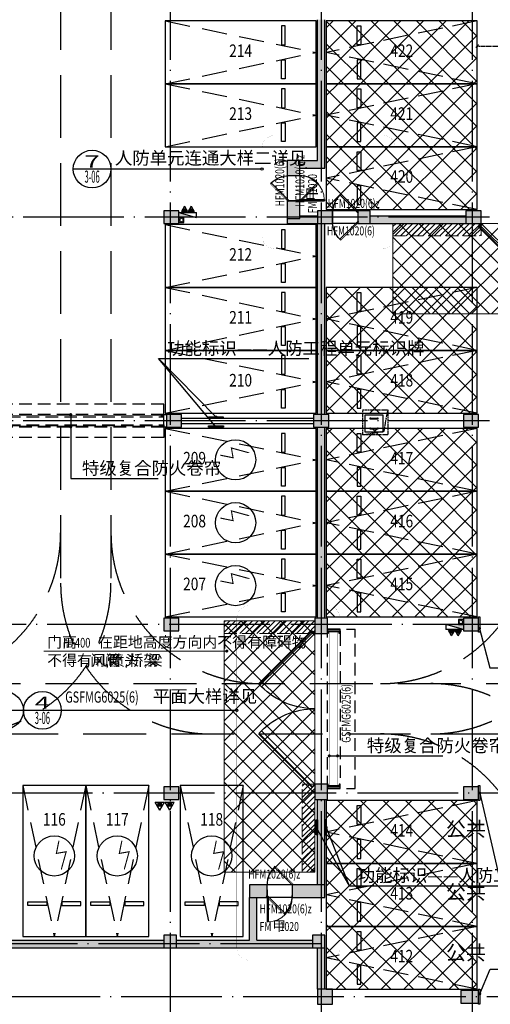
# Model space of a CAD drawing. Extents: x -977719 to 1504422, y -3543325 to -15798.
# Drawn here: x -654068 to -635376, y -3231072 to -3191922 of the extents above; entities that cross this region are included whole.
import ezdxf
from ezdxf.enums import TextEntityAlignment as Align

# ---------------------------------------------------------------- set-up
doc = ezdxf.new("R2010")
doc.units = 0
doc.header["$LTSCALE"] = 200
for name, pattern in [('302-11-002$0$DASHED', [0.75, 0.5, -0.25]), ('CENTER2', [28.575, 19.05, -3.175, 3.175, -3.175]), ('CONTINOUS', [15000, 5000, 5000, 5000]), ('DASH', [0.35, 0.25, -0.1]), ('DASHED2', [0.375, 0.25, -0.125]), ('DOTE', [2.42, 2, -0.2, 0.02, -0.2]), ('park-war_t8$1$DASH', [0.35, 0.25, -0.1])]:
    doc.linetypes.add(name, pattern=pattern)
for name, color, linetype in [('0S-X', 1, 'Continuous'), ('0S-Y', 2, 'Continuous'), ('0S-YY', 124, 'Continuous'), ('1-DOTE', 8, 'CENTER2'), ('1孔洞', 6, 'CONTINOUS'), ('6INDEX-2', 6, 'Continuous'), ('A-EQPM-PLUM', 161, 'Continuous'), ('CAR-A', 190, 'Continuous'), ('COLUMN', 22, 'Continuous'), ('DIM_IDEN', 3, 'Continuous'), ('DIM_LEAD', 3, 'Continuous'), ('PUB_HATCH', 8, 'Continuous'), ('PUB_TEXT', 7, 'Continuous'), ('WALL', 2, 'Continuous'), ('WINDOW_TEXT', 7, 'Continuous'), ('X-LINE', 140, 'Continuous'), ('XX', 1, 'Continuous'), ('人防标示牌标注', 5, 'Continuous'), ('人防标识牌标注', 5, 'Continuous'), ('平时文字标注', 52, 'Continuous'), ('战时拆除的防火门', 134, 'Continuous'), ('汽车位教师', 136, 'Continuous'), ('车位符号', 1, 'Continuous'), ('防火卷帘', 120, 'Continuous')]:
    doc.layers.add(name, color=color, linetype=linetype)
for name, color, linetype, lineweight in [('0车位编号', 7, 'Continuous', 9), ('park-war_t8$0$A-人防-人防门开启', 131, 'park-war_t8$1$DASH', 18), ('park-war_t8$0$A-填充-保温', 252, 'Continuous', 13), ('停车位', 140, 'Continuous', 25)]:
    doc.layers.add(name, color=color, linetype=linetype, lineweight=lineweight)
doc.styles.add('_TCH_DIM', font='SIMPLEX', dxfattribs={"bigfont": 'GBCBIG'})
doc.styles.add('_TCH_DIM_T3', font='SIMPLEX', dxfattribs={"width": 0.705882, "bigfont": 'GBCBIG'})
doc.styles.add('_TCH_LABEL', font='COMPLEX', dxfattribs={"bigfont": 'GBCBIG'})
doc.styles.add('_TCH_WINDOW', font='SIMPLEX', dxfattribs={"height": 3.5, "bigfont": 'GBCBIG'})
doc.styles.add('TK_TEXT', font='romans.shx', dxfattribs={"width": 0.8, "bigfont": 'hztxt.shx'})
doc.dimstyles.new('_TCH_ARCH&&120', dxfattribs={"dimtxt": 357, "dimasz": 120, "dimexe": 300, "dimexo": 360, "dimgap": 120, "dimtad": 1, "dimdec": 0, "dimzin": 0, "dimdsep": 46, "dimtxsty": '_TCH_DIM_T3', "dimblk": 'ARCHTICK', "dimcen": 0.09, "dimclrt": 7, "dimazin": 2, "dimtfac": 1, "dimtdec": 0, "dimtix": 1, "dimtmove": 2, "dimatfit": 3, "dimfxl": 1, "dimtolj": 1, "dimtzin": 0, "dimarcsym": 0})

# ---------------------------------------------------------------- blocks, each defined once
blk = doc.blocks.new('eee')
at = {"layer": '停车位', "linetype": 'DASHED2', "ltscale": 20}
for p in [(-1250, -6250), (1250, -6250)]:
    blk.add_line(p, (0, -250), dxfattribs=at)
at = {"layer": '停车位'}
blk.add_lwpolyline([(-1250, -6250), (1250, -6250), (1250, -250), (-1250, -250)], close=True, dxfattribs=at)
at = {"layer": '停车位', "linetype": 'DASHED2', "ltscale": 20}
for points in [[(-1050, -1625), (-300, -1625), (-300, -1475), (-1050, -1475)], [(1050, -1625), (300, -1625), (300, -1475), (1050, -1475)]]:
    blk.add_lwpolyline(points, close=True, dxfattribs=at)
blk = doc.blocks.new('$DorLib2D$00000090')
for p, q in [((-0.1464, 0.3848), (-0.1641, 0.4025)), ((0.1464, 0.3848), (0.1641, 0.4025)), ((-0.5, 0.0312), (-0.1464, 0.3848)), ((0.5, 0.0312), (0.1464, 0.3848)), ((-0.5, 0.0312), (-0.5177, 0.0489)), ((0.5, 0.0312), (0.5177, 0.0489))]:
    blk.add_line(p, q)
at = {"const_width": 0.0125}
for points in [[(-0.5177, 0.0489), (-0.1641, 0.4025)], [(0.5177, 0.0489), (0.1641, 0.4025)]]:
    blk.add_lwpolyline(points, dxfattribs=at)
for centre, start, end in [((-0.5, 0.0312), 0, 45), ((0.5, 0.0312), 135, 180)]:
    blk.add_arc(centre, 0.5, start, end)
blk = doc.blocks.new('park-war_t8$1$ZZQ FHJL')
at = {"layer": 'X-LINE', "linetype": '302-11-002$0$DASHED', "ltscale": 5}
for p, q in [((6710, 1100), (370, 1100)), ((370, 1100), (370, 0)), ((6710, 1100), (6710, 0)), ((540, 600), (6540, 600)), ((6710, 0), (370, 0))]:
    blk.add_line(p, q, dxfattribs=at)
at = {"layer": 'X-LINE'}
for points in [[(370, 1100), (440, 1100), (440, 600), (370, 600)], [(480, 1070), (540, 1070), (540, 1100), (440, 1100), (440, 600), (540, 600), (540, 630), (480, 630)], [(6600, 1070), (6540, 1070), (6540, 1100), (6640, 1100), (6640, 600), (6540, 600), (6540, 630), (6600, 630)], [(6640, 1100), (6710, 1100), (6710, 600), (6640, 600)]]:
    blk.add_lwpolyline(points, close=True, dxfattribs=at)
at = {"layer": 'X-LINE', "linetype": '302-11-002$0$DASHED', "ltscale": 10, "const_width": 20}
for points in [[(480, 1009), (6600, 1009)], [(480, 700), (6600, 700)]]:
    blk.add_lwpolyline(points, dxfattribs=at)
blk = doc.blocks.new('$DorLib2D$00000001')
for p, q in [((0.45, 0.975), (0.5, 0.975)), ((0.45, 0), (0.45, 0.975)), ((0.5, 0), (0.5, 0.975)), ((0.5, 0), (0.45, 0))]:
    blk.add_line(p, q)
at = {"lineweight": 13}
blk.add_arc((0.475, 0), 0.975, 91.4693, 180, dxfattribs=at)
blk = doc.blocks.new('kc')
at = {"layer": '车位符号', "color": 5, "ltscale": 1000}
blk.add_lwpolyline([(2522, 402, 28.4, 28.4, 0), (2454, 67, 28.4, 28.4, 0), (2714, 111, 28.4, 28.4, 0), (2650, -121, 142, 0, 0), (2578, -382, 0, 0, 0)], format="xyseb", dxfattribs=at)
blk.add_circle((2400, 0), 533, dxfattribs=at)
blk = doc.blocks.new('mc')
at = {"layer": '车位符号', "ltscale": 1000}
blk.add_lwpolyline([(-2263, 1702, 32, 32, 0), (-2339, 1325, 32, 32, 0), (-2047, 1375, 32, 32, 0), (-2119, 1114, 160, 0, 0), (-2200, 821, 0, 0, 0)], format="xyseb", dxfattribs=at)
blk.add_circle((-2400, 1250), 600, dxfattribs=at)
blk = doc.blocks.new('汽车位教师')
at = {"layer": '汽车位教师'}
h = blk.add_hatch(dxfattribs=at)
h.set_pattern_fill('ANSI37', color=163, scale=400)
h.set_pattern_definition([(45, (-65407366.7, -83635451), (-449.012806, 449.012806), []), (135, (-65407366.7, -83635451), (-449.012806, -449.012806), [])])
h.paths.add_polyline_path([(6000, 2500), (0, 2500), (0, 0), (6000, 0)])
at = {"layer": '汽车位教师', "color": 163, "linetype": 'DASH', "ltscale": 20}
for p in [(6000, 2500), (6000, 0)]:
    blk.add_line(p, (0, 1250), dxfattribs=at)
at = {"layer": '汽车位教师', "color": 163}
blk.add_lwpolyline([(6000, 2500), (0, 2500), (0, 0), (6000, 0)], close=True, dxfattribs=at)
at = {"layer": '汽车位教师', "color": 163, "linetype": 'DASH', "ltscale": 20}
for points in [[(1375, 2300), (1375, 1550), (1225, 1550), (1225, 2300)], [(1375, 200), (1375, 950), (1225, 950), (1225, 200)]]:
    blk.add_lwpolyline(points, close=True, dxfattribs=at)
blk = doc.blocks.new('jl')
at = {"layer": 'X-LINE', "linetype": '302-11-002$0$DASHED', "ltscale": 5}
blk.add_line((87, -100), (87, 6100), dxfattribs=at)
blk.add_lwpolyline([(0, -100), (500, -100), (500, 6100), (0, 6100)], close=True, dxfattribs=at)
at = {"layer": 'X-LINE'}
for points in [[(20, 6080), (20, 6000), (0, 6000), (0, 6100), (87, 6100), (87, 6000), (67, 6000), (67, 6080)], [(20, -80), (20, 0), (0, 0), (0, -100), (87, -100), (87, 0), (67, 0), (67, -80)]]:
    blk.add_lwpolyline(points, close=True, dxfattribs=at)
at = {"layer": 'X-LINE', "linetype": '302-11-002$0$DASHED', "ltscale": 6, "const_width": 30}
blk.add_lwpolyline([(44, 6055), (44, -60)], dxfattribs=at)
blk = doc.blocks.new('xhsr200')
at = {"layer": 'XX'}
for p, q in [((700, 0), (0, 0)), ((700, 0), (0, -200)), ((0, -200), (0, 0)), ((700, -200), (700, 0))]:
    blk.add_line(p, q, dxfattribs=at)
at = {"layer": 'XX', "linetype": 'Continuous'}
for p, q in [((231, 251), (108, 40)), ((108, 40), (353, 40)), ((108, 40), (353, 40)), ((108, 40), (353, 40)), ((212, 146), (191, 109)), ((233, 146), (191, 73)), ((254, 146), (207, 66)), ((271, 139), (228, 66)), ((231, 251), (353, 40)), ((271, 102), (249, 66)), ((495, 251), (373, 40)), ((373, 40), (617, 40)), ((476, 146), (455, 109)), ((497, 146), (455, 73)), ((518, 146), (471, 66)), ((535, 139), (492, 66)), ((495, 251), (617, 40)), ((535, 102), (513, 66))]:
    blk.add_line(p, q, dxfattribs=at)
for points in [[(191, 66), (271, 66), (271, 146), (191, 146)], [(455, 66), (535, 66), (535, 146), (455, 146)]]:
    blk.add_lwpolyline(points, close=True, dxfattribs=at)
at = {"layer": 'XX'}
blk.add_solid([(0, -200), (700, 0), (700, -200)], dxfattribs=at)
blk = doc.blocks.new('MHQ112')
at = {"layer": 'XX', "linetype": 'Continuous'}
for p, q in [((183, 317), (0, 0)), ((366, 0), (0, 0)), ((123, 148), (186, 39)), ((123, 93), (155, 39)), ((148, 159), (218, 39)), ((180, 159), (243, 49)), ((183, 317), (366, 0)), ((212, 159), (243, 104)), ((579, 317), (396, 0)), ((762, 0), (396, 0)), ((762, 0), (396, 0)), ((762, 0), (396, 0)), ((519, 148), (582, 39)), ((519, 93), (551, 39)), ((545, 159), (614, 39)), ((576, 159), (639, 49)), ((579, 317), (762, 0)), ((608, 159), (639, 104))]:
    blk.add_line(p, q, dxfattribs=at)
for points in [[(243, 39), (123, 39), (123, 159), (243, 159)], [(639, 39), (519, 39), (519, 159), (639, 159)]]:
    blk.add_lwpolyline(points, close=True, dxfattribs=at)
blk = doc.blocks.new('XHSXX')
at = {"layer": '0S-X', "color": 145}
for points in [[(-148950, -142613), (-148750, -142613), (-148750, -142413), (-148950, -142413)], [(-137650, -158400), (-137850, -158400), (-137850, -158600), (-137650, -158600)]]:
    blk.add_lwpolyline(points, close=True, dxfattribs=at)
for centre in [(-148850, -142513), (-137750, -158500)]:
    blk.add_circle(centre, 70, dxfattribs=at)
at = {"layer": 'A-EQPM-PLUM', "color": 7}
for p, q in [((-148732, -141962), (-148854, -142173)), ((-148772, -142074), (-148730, -142147)), ((-148772, -142111), (-148751, -142147)), ((-148755, -142067), (-148709, -142147)), ((-148734, -142067), (-148692, -142140)), ((-148732, -141962), (-148610, -142173)), ((-148713, -142067), (-148692, -142104)), ((-148468, -141962), (-148590, -142173)), ((-148508, -142074), (-148466, -142147)), ((-148508, -142111), (-148487, -142147)), ((-148491, -142067), (-148445, -142147)), ((-148470, -142067), (-148428, -142140)), ((-148468, -141962), (-148346, -142173)), ((-148449, -142067), (-148428, -142104)), ((-148950, -142213), (-148250, -142213)), ((-148950, -142213), (-148250, -142413)), ((-148610, -142173), (-148854, -142173)), ((-148346, -142173), (-148590, -142173)), ((-148346, -142173), (-148590, -142173)), ((-148346, -142173), (-148590, -142173)), ((-148250, -142413), (-148250, -142213))]:
    blk.add_line(p, q, dxfattribs=at)
for points in [[(-148692, -142147), (-148772, -142147), (-148772, -142067), (-148692, -142067)], [(-148428, -142147), (-148508, -142147), (-148508, -142067), (-148428, -142067)]]:
    blk.add_lwpolyline(points, close=True, dxfattribs=at)
blk.add_solid([(-148250, -142413), (-148950, -142213), (-148950, -142413)], dxfattribs=at)
at = {"layer": '0S-X', "xscale": -1, "rotation": 180}
blk.add_blockref('xhsr200', (-138350, -158800), dxfattribs=at)
at = {"layer": '0S-X', "rotation": 180.0000001049299}
blk.add_blockref('MHQ112', (-149134, -165665), dxfattribs=at)
blk = doc.blocks.new('jskyg')
at = {"layer": '0S-YY'}
for p, q in [((284, -342), (616, -342)), ((286, -360), (614, -360)), ((284, -758), (616, -758)), ((286, -740), (614, -740))]:
    blk.add_line(p, q, dxfattribs=at)
at = {"layer": '0S-YY', "linetype": 'DASH'}
blk.add_lwpolyline([(0, 0), (1000, 0), (1000, -1000), (0, -1000)], close=True, dxfattribs=at)
blk.add_lwpolyline([(0, -1000), (850, -850), (1000, 0)], dxfattribs=at)
at = {"layer": '0S-YY', "ltscale": 0.5}
blk.add_lwpolyline([(800, -200), (800, -900), (100, -900), (100, -200)], close=True, dxfattribs=at)
at = {"layer": '0S-YY'}
for centre, start, end in [((300, -350), 25.6161, 325.4127), ((600, -350), 213.5867, 153.4613), ((300, -750), 34.5873, 334.3839), ((600, -750), 206.5387, 146.4133)]:
    blk.add_arc(centre, 17.5, start, end, dxfattribs=at)
blk = doc.blocks.new('JSJXXXXXX')
at = {"layer": '0S-Y'}
blk.add_blockref('jskyg', (81799, 121480, -6600), dxfattribs=at)
blk = doc.blocks.new('RFBSP')
at = {"layer": '人防标识牌标注', "linetype": 'ByBlock'}
for p, q in [((62746, 42150), (60462, 44475)), ((62746, 41745), (60462, 44475)), ((60462, 44475), (66427, 44475)), ((73206, 33747), (73614, 32173)), ((73614, 32173), (78141, 32173)), ((73220, 27200), (74284, 22590)), ((66720, 25832), (68032, 23517)), ((67120, 25832), (68032, 23517)), ((68032, 23517), (73997, 23517)), ((73220, 19218), (73627, 20201)), ((73627, 20201), (78155, 20201))]:
    blk.add_line(p, q, dxfattribs=at)
for points in [[(63046, 42150), (62446, 42150), (62446, 42100), (63046, 42100)], [(63046, 41745), (62446, 41745), (62446, 41795), (63046, 41795)], [(73220, 34200), (73220, 33600), (73170, 33600), (73170, 34200)], [(73220, 27500), (73220, 26900), (73170, 26900), (73170, 27500)], [(66720, 25532), (66720, 26132), (66770, 26132), (66770, 25532)], [(67120, 25532), (67120, 26132), (67070, 26132), (67070, 25532)], [(73220, 19400), (73220, 18800), (73170, 18800), (73170, 19400)]]:
    blk.add_lwpolyline(points, close=True, dxfattribs=at)
at = {"layer": '人防标识牌标注', "linetype": 'ByBlock', "const_width": 60}
for points in [[(62767, 42129, 1), (62725, 42171, 1)], [(62766, 41722, 1), (62727, 41768, 1)], [(73199, 33776, 1), (73214, 33718, 1)], [(73213, 27229, 1), (73227, 27171, 1)], [(66705, 25858, 1), (66735, 25806, 1)], [(67109, 25860, 1), (67131, 25804, 1)], [(73209, 19190, 1), (73231, 19245, 1)]]:
    blk.add_lwpolyline(points, format="xyb", close=True, dxfattribs=at)
at = {"layer": 'PUB_TEXT', "linetype": 'ByBlock', "style": '_TCH_DIM'}
for p in [(60801, 44632), (68372, 23675)]:
    blk.add_text('功能标识——人防工程单元标识牌', height=506.38, dxfattribs=at).set_placement(p)
blk = doc.blocks.new('_ArchTick')
at = {"color": 0, "linetype": 'ByBlock', "const_width": 0.4}
blk.add_lwpolyline([(-0.5, -0.5), (0.5, 0.5)], dxfattribs=at)
blk = doc.blocks.new('*D2898')
at = {"layer": 'Defpoints', "color": 0, "linetype": 'DASH', "transparency": 16777216}
for p in [(-629593, -3192975), (-635893, -3194214), (-629593, -3194214)]:
    blk.add_point(p, dxfattribs=at)
at = {"layer": '战时拆除的防火门', "color": 0, "linetype": 'DASH', "lineweight": -2, "transparency": 16777216}
for p, q in [((-635893, -3193854), (-635893, -3192675)), ((-635893, -3192975), (-629593, -3192975)), ((-629593, -3193854), (-629593, -3192675))]:
    blk.add_line(p, q, dxfattribs=at)
at = {"layer": '战时拆除的防火门', "color": 0, "linetype": 'DASH', "lineweight": -2, "transparency": 16777216, "xscale": 120, "yscale": 120, "zscale": 120, "rotation": 180}
blk.add_blockref('_ArchTick', (-635893, -3192975), dxfattribs=at)
at = {"layer": '战时拆除的防火门', "color": 0, "linetype": 'DASH', "lineweight": -2, "transparency": 16777216, "xscale": 120, "yscale": 120, "zscale": 120}
blk.add_blockref('_ArchTick', (-629593, -3192975), dxfattribs=at)
at = {"layer": '战时拆除的防火门', "color": 7, "linetype": 'DASH', "transparency": 16777216, "insert": (-632743, -3192677), "char_height": 357, "attachment_point": 5, "style": '_TCH_DIM_T3'}
blk.add_mtext('\\A1;6300', dxfattribs=at)
blk = doc.blocks.new('_FZH')
blk.add_lwpolyline([(-0.5, -0.5), (0.5, -0.5), (0.5, 0.5), (-0.5, 0.5)], close=True)
at = {"layer": 'PUB_HATCH'}
blk.add_solid([(-0.5, -0.5), (0.5, -0.5), (-0.5, 0.5), (0.5, 0.5)], dxfattribs=at)
blk = doc.blocks.new('$DorLib2D$00000083')
for p, q in [((-0.207, 0.782), (-0.172, 0.817)), ((0.5, 0.075), (-0.207, 0.782)), ((0.5, 0.075), (0.535, 0.11))]:
    blk.add_line(p, q)
at = {"const_width": 0.025}
blk.add_lwpolyline([(0.535, 0.11), (-0.172, 0.817)], dxfattribs=at)
blk.add_arc((0.5, 0.075), 1, 135, 180)

msp = doc.modelspace()

# ---------------------------------------------------------------- hatches: boundary and pattern name
at = {"layer": 'park-war_t8$0$A-人防-人防门开启', "ltscale": 10}
h = msp.add_hatch(dxfattribs=at)
h.set_pattern_fill('ANSI31', color=256, scale=100, angle=360)
h.set_pattern_definition([(45, (-483641.95, -6410118.87), (-112.2532015, 112.2532015), [])])
h.paths.add_polyline_path([(-635742.6, -3200521.9), (-635742.6, -3200021.9), (-639242.6, -3200021.9), (-639242.6, -3200521.9)])
h = msp.add_hatch(dxfattribs=at)
h.set_pattern_fill('ANSI31', color=256, scale=100, angle=360)
h.set_pattern_definition([(45, (-490242.04, -6425918.95), (-112.2532015, 112.2532015), [])])
h.paths.add_polyline_path([(-642342.7, -3216322), (-642342.7, -3215822), (-645942.6, -3215822), (-645942.6, -3216322)])
h = msp.add_hatch(dxfattribs=at)
h.set_pattern_fill('ANSI31', color=256, scale=100, angle=270)
h.set_pattern_definition([(45, (-3852439.59, -3070236.85), (112.2532015, -112.2532015), [])])
h.paths.add_polyline_path([(-642842.6, -3222321.9), (-642342.6, -3222321.9), (-642342.6, -3225821.9), (-642842.6, -3225821.9)])
at = {"layer": 'park-war_t8$0$A-填充-保温', "ltscale": 10}
h = msp.add_hatch(dxfattribs=at)
h.set_pattern_fill('ANSI37', color=256, scale=350, angle=360, style=0)
h.set_pattern_definition([(45, (25861.23, -3525432.2), (-392.8862, 392.8862), []), (135, (25861.23, -3525432.2), (-392.8862, -392.8862), [])])
h.paths.add_polyline_path([(-626242.6, -3200021.9), (-626242.6, -3203621.9), (-639242.6, -3203621.9), (-639242.6, -3200021.9)])
h = msp.add_hatch(dxfattribs=at)
h.set_pattern_fill('ANSI37', color=256, scale=350, angle=270, style=0)
h.set_pattern_definition([(315, (-967752.9, -3877925.7), (392.8862, 392.8862), []), (45, (-967752.9, -3877925.7), (-392.8862, 392.8862), [])])
h.paths.add_polyline_path([(-642342.6, -3225821.9), (-645942.6, -3225821.9), (-645942.6, -3215822), (-642342.6, -3215822)])
at = {"layer": 'PUB_HATCH'}
for points in [[(-641942.6, -3191921.9), (-642242.6, -3191921.9), (-642242.6, -3197521.9), (-641942.6, -3197821.9)], [(-642942.6, -3197821.9), (-641942.6, -3197821.9), (-642242.6, -3197521.9), (-642942.6, -3197521.9)], [(-642242.6, -3200021.9), (-642242.6, -3199721.9), (-642942.6, -3199721.9), (-642942.6, -3199821.9), (-643442.6, -3199821.9), (-643442.6, -3200021.9)], [(-641942.6, -3200021.9), (-642242.6, -3200021.9), (-642242.6, -3207621.9), (-641942.6, -3207621.9)], [(-636342.6, -3200021.9), (-636342.6, -3199721.9), (-640142.6, -3199721.9), (-640142.6, -3200021.9)], [(-641942.6, -3208121.9), (-642242.6, -3208121.9), (-642242.6, -3215721.9), (-641942.6, -3215721.9)], [(-641942.6, -3222921.9), (-642242.6, -3222921.9), (-642242.6, -3226321.9), (-641942.6, -3226321.9)], [(-644642.6, -3226821.9), (-644942.6, -3226821.9), (-644942.6, -3228521.9), (-644792.6, -3228621.9), (-644642.6, -3228521.9)], [(-648342.6, -3228821.9), (-648342.6, -3228521.9), (-654542.6, -3228521.9), (-654542.6, -3228821.9)], [(-647842.6, -3228521.9), (-647842.6, -3228821.9), (-644792.6, -3228821.9), (-644792.6, -3228621.9), (-644942.6, -3228521.9)], [(-642442.6, -3228821.9), (-642442.6, -3228521.9), (-644642.6, -3228521.9), (-644792.6, -3228621.9), (-644792.6, -3228821.9)], [(-641942.6, -3228821.9), (-642242.6, -3228821.9), (-642242.6, -3230471.9), (-641942.6, -3230471.9)]]:
    msp.add_hatch(color=256, dxfattribs=at).paths.add_polyline_path(points)

# ---------------------------------------------------------------- linework, layer by layer
at = {"layer": '1-DOTE', "linetype": 'DOTE', "ltscale": 10}
for p, q in [((-648092.6, -3063671.9), (-648092.6, -3251871.9)), ((-642092.6, -3063671.9), (-642092.6, -3251871.9)), ((-636092.6, -3063671.9), (-636092.6, -3251871.9)), ((-596692.6, -3199771.9), (-709012.6, -3199771.9)), ((-596692.6, -3207871.9), (-709012.6, -3207871.9)), ((-590892.6, -3215971.9), (-709012.6, -3215971.9)), ((-593092.6, -3222671.9), (-709012.6, -3222671.9)), ((-642092.6, -3228671.9), (-709012.6, -3228671.9)), ((-592792.6, -3230771.9), (-709012.6, -3230771.9))]:
    msp.add_line(p, q, dxfattribs=at)
at = {"layer": '6INDEX-2', "linetype": 'DASH', "ltscale": 30, "const_width": 2}
for points in [[(-643942.6, -3196521.9), (-639642.6, -3196521.9, -0.4142136), (-639142.6, -3197021.9), (-639142.6, -3200521.9, -0.4142136), (-639642.6, -3201021.9), (-643942.6, -3201021.9, -0.4142136), (-644442.6, -3200521.9), (-644442.6, -3197021.9, -0.4142136)], [(-641842.6, -3229321.9), (-644942.6, -3229321.9, -0.4142136), (-645442.6, -3228821.9), (-645442.6, -3215721.9, -0.4142136), (-644942.6, -3215221.9), (-641842.6, -3215221.9, -0.4142136), (-641342.6, -3215721.9), (-641342.6, -3228821.9, -0.4142136)]]:
    msp.add_lwpolyline(points, format="xyb", close=True, dxfattribs=at)
at = {"layer": 'CAR-A', "linetype": 'DASH', "ltscale": 50}
for p, q in [((-652442.6, -3089121.9), (-652442.6, -3214321.9)), ((-650442.6, -3089121.9), (-650442.6, -3214321.9)), ((-681042.6, -3218321.9), (-619442.6, -3218321.9)), ((-683042.6, -3220321.9), (-619442.6, -3220321.9))]:
    msp.add_line(p, q, dxfattribs=at)
for centre, start, end in [((-658442.6, -3212321.9), 270, 0), ((-644442.6, -3212321.9), 180, 270), ((-639742.6, -3212321.9), 270, 0), ((-656442.6, -3214321.9), 270, 0), ((-646442.6, -3214321.9), 180, 270), ((-637742.6, -3214321.9), 270, 0), ((-637742.6, -3224321.9), 0, 90), ((-639742.6, -3226321.9), 0, 90)]:
    msp.add_arc(centre, 6000, start, end, dxfattribs=at)
at = {"layer": 'DIM_IDEN', "color": 6}
for p, q in [((-650442.6, -3197861.5), (-651942.6, -3197861.5)), ((-644989.6, -3197861.5), (-650442.6, -3197861.5)), ((-644486.2, -3197861.5), (-644989.6, -3197861.5)), ((-653917.8, -3219383.7), (-655417.8, -3219383.7)), ((-652417.8, -3219383.7), (-653917.8, -3219383.7)), ((-645943.9, -3219383.7), (-652417.8, -3219383.7)), ((-645486.2, -3219383.7), (-645943.9, -3219383.7))]:
    msp.add_line(p, q, dxfattribs=at)
for centre, radius in [((-651192.6, -3197861.5), 750), ((-644442.6, -3197861.5), 43.6), ((-654667.8, -3219383.7), 750), ((-653167.8, -3219383.7), 750), ((-645442.6, -3219383.7), 43.6)]:
    msp.add_circle(centre, radius, dxfattribs=at)
at = {"layer": 'DIM_LEAD'}
for p, q in [((-652040.2, -3207624.4), (-652040.2, -3210165.5)), ((-652040.2, -3208114.4), (-652040.2, -3210165.5)), ((-652040.2, -3210165.5), (-648571, -3210165.5)), ((-641771.3, -3221194.8), (-640007.1, -3221194.8)), ((-641442.6, -3221194.8), (-640007.1, -3221194.8)), ((-640007.1, -3221194.8), (-637255, -3221194.8))]:
    msp.add_line(p, q, dxfattribs=at)
at = {"layer": 'DIM_LEAD', "const_width": 60}
for points in [[(-652040.2, -3207594.4, 1), (-652040.2, -3207654.4, 1)], [(-652040.2, -3208084.4, 1), (-652040.2, -3208144.4, 1)], [(-641801.3, -3221194.8, 1), (-641741.3, -3221194.8, 1)], [(-641472.6, -3221194.8, 1), (-641412.6, -3221194.8, 1)]]:
    msp.add_lwpolyline(points, format="xyb", close=True, dxfattribs=at)
at = {"layer": 'park-war_t8$0$A-人防-人防门开启', "ltscale": 10}
for points in [[(-635742.6, -3200521.9), (-635742.6, -3200021.9), (-639242.6, -3200021.9), (-639242.6, -3200521.9)], [(-642342.7, -3216322), (-642342.7, -3215822), (-645942.6, -3215822), (-645942.6, -3216322)], [(-642842.6, -3222321.9), (-642342.6, -3222321.9), (-642342.6, -3225821.9), (-642842.6, -3225821.9)]]:
    msp.add_lwpolyline(points, close=True, dxfattribs=at)
at = {"layer": 'park-war_t8$0$A-填充-保温', "color": 3}
for p, q in [((-646549.8, -3217025.7), (-653113, -3217025.7)), ((-645842.6, -3217025.7), (-646549.8, -3217025.7)), ((-645842.6, -3217025.7), (-646549.8, -3217025.7))]:
    msp.add_line(p, q, dxfattribs=at)
at = {"layer": 'park-war_t8$0$A-填充-保温', "ltscale": 10}
for points in [[(-626242.6, -3200021.9), (-626242.6, -3203621.9), (-639242.6, -3203621.9), (-639242.6, -3200021.9)], [(-642342.6, -3225821.9), (-645942.6, -3225821.9), (-645942.6, -3215822), (-642342.6, -3215822)]]:
    msp.add_lwpolyline(points, close=True, dxfattribs=at)
at = {"layer": 'park-war_t8$0$A-填充-保温', "color": 3, "ltscale": 10, "const_width": 60}
msp.add_lwpolyline([(-645812.6, -3217025.7, 1), (-645872.6, -3217025.7, 1)], format="xyb", close=True, dxfattribs=at)
msp.add_lwpolyline([(-645812.6, -3217025.7, 1), (-645872.6, -3217025.7, 1)], format="xyb", close=True, dxfattribs=at)
at = {"layer": 'WALL'}
for p, q in [((-642242.6, -3197521.9), (-642242.6, -3191921.9)), ((-641942.6, -3197821.9), (-641942.6, -3191921.9)), ((-642942.6, -3197521.9), (-642242.6, -3197521.9)), ((-643442.6, -3198121.9), (-643142.6, -3198121.9)), ((-642942.6, -3197821.9), (-641942.6, -3197821.9)), ((-643442.6, -3199121.9), (-643142.6, -3199121.9)), ((-641642.6, -3199521.9), (-641642.6, -3199821.9)), ((-640642.6, -3199521.9), (-640642.6, -3199821.9)), ((-643442.6, -3199821.9), (-643442.6, -3200021.9)), ((-643442.6, -3200021.9), (-642242.6, -3200021.9)), ((-642942.6, -3199721.9), (-642242.6, -3199721.9)), ((-642242.6, -3207621.9), (-642242.6, -3200021.9)), ((-641942.6, -3207621.9), (-641942.6, -3200021.9)), ((-641642.6, -3199721.9), (-641642.6, -3200021.9)), ((-640642.6, -3199721.9), (-640642.6, -3200021.9)), ((-640142.6, -3199721.9), (-636342.6, -3199721.9)), ((-640142.6, -3200021.9), (-636342.6, -3200021.9)), ((-647642.6, -3207771.9), (-642392.6, -3207771.9)), ((-647642.6, -3207971.9), (-642392.6, -3207971.9)), ((-642242.6, -3215721.9), (-642242.6, -3208121.9)), ((-641942.6, -3215721.9), (-641942.6, -3208121.9)), ((-642242.6, -3226321.9), (-642242.6, -3222921.9)), ((-641942.6, -3226321.9), (-641942.6, -3222921.9)), ((-644242.6, -3226521.9), (-644242.6, -3226821.9)), ((-643242.6, -3226521.9), (-643242.6, -3226821.9)), ((-644942.6, -3228521.9), (-644942.6, -3226821.9)), ((-644642.6, -3228521.9), (-644642.6, -3226821.9)), ((-654542.6, -3228521.9), (-648342.6, -3228521.9)), ((-647842.6, -3228521.9), (-644942.6, -3228521.9)), ((-644642.6, -3228521.9), (-642442.6, -3228521.9)), ((-654542.6, -3228821.9), (-648342.6, -3228821.9)), ((-647842.6, -3228821.9), (-644792.6, -3228821.9)), ((-644792.6, -3228821.9), (-642442.6, -3228821.9)), ((-642242.6, -3230471.9), (-642242.6, -3228821.9)), ((-641942.6, -3230471.9), (-641942.6, -3228821.9))]:
    msp.add_line(p, q, dxfattribs=at)
at = {"layer": 'X-LINE'}
for p, q in [((-643442.6, -3198121.9), (-643442.6, -3199121.9)), ((-642942.6, -3198121.9), (-642942.6, -3199121.9)), ((-640642.6, -3199521.9), (-641642.6, -3199521.9)), ((-640642.6, -3200021.9), (-641642.6, -3200021.9)), ((-643242.6, -3226321.9), (-644242.6, -3226321.9)), ((-643242.6, -3226821.9), (-644242.6, -3226821.9))]:
    msp.add_line(p, q, dxfattribs=at)
at = {"layer": 'X-LINE', "ltscale": 100}
msp.add_lwpolyline([(-648242.6, -3208121.9), (-648342.6, -3208121.9), (-648342.6, -3207621.9), (-648242.6, -3207621.9)], close=True, dxfattribs=at)

# ---------------------------------------------------------------- block references
at = {"layer": '0S-X', "color": 2}
msp.add_blockref('XHSXX', (-498792.6, -3057371.9), dxfattribs=at)
at = {"layer": '1孔洞'}
msp.add_blockref('JSJXXXXXX', (-722241.3, -3328909.3), dxfattribs=at)
at = {"layer": 'COLUMN'}
for p, xscale, yscale, zscale, rotation in [((-648042.6, -3199771.9), 600.0000000186265, 500, 500, 3.436772431386541e-08), ((-641942.6, -3199771.9), 599.999995008111, 500.0000001015724, 500.0000001015724, 5.913605402371136e-08), ((-636042.6, -3199771.9), 500, 600.0000000186265, 600.0000000186265, 270), ((-647942.6, -3207871.9), 600.0000000186265, 500, 500, 359.9999999877381), ((-642092.6, -3207871.9), 599.9999999990687, 500, 500, 5.322745075858043e-08), ((-636142.6, -3207871.9), 599.9999999813735, 500, 500, 359.9999999656323), ((-648042.6, -3215971.9), 600.0000000186265, 500, 500, 3.437328273604135e-08), ((-642092.6, -3216021.9), 599.9999999813735, 500, 500, 90.0000000588748), ((-636142.6, -3215971.9), 599.9999999813735, 500, 500, 1.22563208987188e-08), ((-648042.6, -3222671.9), 599.9999999990687, 500, 500, 5.322745075858043e-08), ((-642092.6, -3222621.9), 600.0000000186265, 500, 500, 90.00000003441775), ((-636142.6, -3222671.9), 599.9999959245324, 500, 500, 1.225632098158871e-08), ((-636192.6, -3230771.9), 699.9999959245324, 500, 500, 2.472227386268279e-08)]:
    msp.add_blockref('_FZH', p, dxfattribs=dict(at, xscale=xscale, yscale=yscale, zscale=zscale, rotation=rotation))
for p, xscale, yscale, zscale in [((-648092.6, -3228571.9), 500, 500, 500), ((-642192.6, -3228571.9), 500, 500, 500), ((-641942.6, -3230771.9), 600.000004847534, 599.9999999995343, 599.9999999995343)]:
    msp.add_blockref('_FZH', p, dxfattribs=dict(at, xscale=xscale, yscale=yscale, zscale=zscale))
at = {"layer": 'WALL', "linetype": 'ByBlock'}
for p, xscale, yscale, zscale in [((-643192.6, -3197821.9), 499.9999999878928, 599.999999946449, 599.999999946449), ((-643192.6, -3199471.9), 500.0000000707805, 700.0000000662985, 700.0000000662985)]:
    msp.add_blockref('_FZH', p, dxfattribs=dict(at, xscale=xscale, yscale=yscale, zscale=zscale))
for p, xscale, yscale, zscale, rotation in [((-640392.6, -3199771.9), 499.9999999878346, 499.9999999469146, 499.9999999469146, 270), ((-644592.6, -3226571.9), 699.9999999310821, 500.0000000977889, 500.0000000977889, 359.9999999951975), ((-642592.6, -3226571.9), 1300.000004532747, 499.9999992441153, 499.9999992441153, 7.208076338668787e-08)]:
    msp.add_blockref('_FZH', p, dxfattribs=dict(at, xscale=xscale, yscale=yscale, zscale=zscale, rotation=rotation))
at = {"layer": 'X-LINE'}
ref = msp.add_blockref('$DorLib2D$00000083', (-643017.6, -3198621.9), dxfattribs=dict(at, xscale=-1000, yscale=-1000, zscale=100, rotation=89.99999999975427))
ref.add_attrib('A', 'HFM1020(6)z', (-642759, -3199363.6), dxfattribs={"layer": 'WINDOW_TEXT', "ltscale": 100, "height": 357, "rotation": 90, "style": '_TCH_WINDOW', "width": 0.705882})
ref = msp.add_blockref('$DorLib2D$00000083', (-643292.6, -3198621.9), dxfattribs=dict(at, xscale=-1000, yscale=1000, zscale=300, rotation=89.99999999786554))
ref.add_attrib('A', 'HFM1020(6)', (-643560.4, -3199344.7), dxfattribs={"layer": 'WINDOW_TEXT', "ltscale": 100, "height": 357, "rotation": 90, "style": '_TCH_WINDOW', "width": 0.705882})
ref = msp.add_blockref('$DorLib2D$00000083', (-641142.6, -3199671.9), dxfattribs=dict(at, xscale=1000, yscale=1000, zscale=300, rotation=359.9999999977184))
ref.add_attrib('A', 'HFM1020(6)z', (-641835.6, -3199404.1), dxfattribs={"layer": 'WINDOW_TEXT', "ltscale": 100, "height": 357, "style": '_TCH_WINDOW', "width": 0.705882})
ref = msp.add_blockref('$DorLib2D$00000083', (-641142.6, -3199871.9), dxfattribs=dict(at, xscale=1000, yscale=-1000, zscale=300))
ref.add_attrib('A', 'HFM1020(6)', (-641865.5, -3200497.4), dxfattribs={"layer": 'WINDOW_TEXT', "ltscale": 100, "height": 357, "rotation": 0, "style": '_TCH_WINDOW', "width": 0.705882})
at = {"layer": 'X-LINE', "linetype": '302-11-002$0$DASHED', "ltscale": 5, "rotation": 90}
msp.add_blockref('jl', (-648442.6, -3207709), dxfattribs=at)
at = {"layer": 'X-LINE', "linetype": '302-11-002$0$DASHED', "ltscale": 5, "xscale": -1, "rotation": 90}
msp.add_blockref('jl', (-648442.6, -3208034.8), dxfattribs=at)
at = {"layer": 'X-LINE'}
ref = msp.add_blockref('$DorLib2D$00000083', (-643742.6, -3226396.9), dxfattribs=dict(at, xscale=1000, yscale=1000, zscale=100, rotation=359.9999999978656))
ref.add_attrib('A', 'HFM1020(6)z', (-644990.8, -3226071.2), dxfattribs={"layer": 'WINDOW_TEXT', "ltscale": 100, "height": 357, "style": '_TCH_WINDOW', "width": 0.705882})
ref = msp.add_blockref('$DorLib2D$00000083', (-643742.6, -3226671.9), dxfattribs=dict(at, xscale=-1000, yscale=-1000, zscale=300))
ref.add_attrib('A', 'HFM1020(6)z', (-644538, -3227455.8), dxfattribs={"layer": 'WINDOW_TEXT', "ltscale": 100, "height": 357, "rotation": 0, "style": '_TCH_WINDOW', "width": 0.705882})
at = {"layer": '人防标示牌标注'}
msp.add_blockref('RFBSP', (-709012.6, -3249871.9), dxfattribs=at)
at = {"layer": '停车位'}
for p, rotation in [((-642042.6, -3193221.9), 270), ((-642042.6, -3195721.9), 270), ((-642042.6, -3201321.9), 270), ((-642042.6, -3203821.9), 270), ((-642042.6, -3206321.9), 270), ((-642042.6, -3209421.9), 270), ((-642042.6, -3211921.9), 270), ((-642042.6, -3214421.9), 270), ((-652692.6, -3228621.9), 180), ((-650192.6, -3228621.9), 180), ((-646442.6, -3228621.9), 180)]:
    msp.add_blockref('eee', p, dxfattribs=dict(at, rotation=rotation))
at = {"layer": '战时拆除的防火门', "linetype": 'DASH', "xscale": 1000, "yscale": 1000, "zscale": 1000}
for p, rotation in [((-642942.6, -3198621.9), 270), ((-643742.6, -3226821.9), 180)]:
    msp.add_blockref('$DorLib2D$00000001', p, dxfattribs=dict(at, rotation=rotation))
at = {"layer": '战时拆除的防火门', "linetype": 'DASH', "ltscale": 10, "xscale": -6000, "yscale": -6000, "zscale": 6000}
msp.add_blockref('$DorLib2D$00000090', (-632742.6, -3199834.4), dxfattribs=at)
at = {"layer": '战时拆除的防火门', "linetype": 'DASH', "ltscale": 10, "xscale": 6000, "yscale": -6000, "zscale": 6000, "rotation": 269.9999999999999}
msp.add_blockref('$DorLib2D$00000090', (-642155.1, -3219321.9), dxfattribs=at)
at = {"layer": '汽车位教师', "ltscale": 10}
for p in [(-641892.6, -3194471.9), (-641892.6, -3196971.9), (-641892.6, -3199471.9), (-641892.6, -3205071.9), (-641892.6, -3207571.9), (-641892.6, -3210671.9), (-641892.6, -3213171.9), (-641892.6, -3215671.9), (-641892.6, -3225471.9), (-641892.6, -3227971.9), (-641892.6, -3230471.9)]:
    msp.add_blockref('汽车位教师', p, dxfattribs=at)
at = {"layer": '车位符号', "ltscale": 1000, "xscale": 1.333333333333371, "yscale": 1.333333333333371, "zscale": 1.333333333333371, "rotation": 90}
for p in [(-643825.9, -3206221.9), (-643825.9, -3208721.9), (-643825.9, -3211221.9)]:
    msp.add_blockref('mc', p, dxfattribs=at)
at = {"layer": '车位符号', "ltscale": 1000}
for name, p, xscale, yscale, zscale in [('kc', (-656292.6, -3225171.9), 1.5, 1.5, 1.5), ('kc', (-653792.6, -3225171.9), 1.5, 1.5, 1.5), ('mc', (-643242.6, -3226838.6), 1.333333333333371, 1.333333333333371, 1.333333333333371)]:
    msp.add_blockref(name, p, dxfattribs=dict(at, xscale=xscale, yscale=yscale, zscale=zscale))
at = {"layer": '防火卷帘', "linetype": 'DASH', "ltscale": 20, "extrusion": (0, 0, -1), "zscale": -1, "rotation": 270}
msp.add_blockref('park-war_t8$1$ZZQ FHJL', (640742.6, -3215781.9), dxfattribs=at)

# ---------------------------------------------------------------- texts
at = {"layer": '0车位编号', "ltscale": 100, "style": 'TK_TEXT', "width": 0.8}
for s, p in [('214', (-645292.6, -3193221.9)), ('422', (-638892.6, -3193221.9)), ('213', (-645292.6, -3195721.9)), ('421', (-638892.6, -3195721.9)), ('420', (-638892.6, -3198221.9)), ('212', (-645292.6, -3201321.9)), ('211', (-645292.6, -3203821.9)), ('419', (-638892.6, -3203821.9)), ('210', (-645292.6, -3206321.9)), ('418', (-638892.6, -3206321.9)), ('209', (-647122.2, -3209421.9)), ('417', (-638892.6, -3209421.9)), ('208', (-647122.2, -3211921.9)), ('416', (-638892.6, -3211921.9)), ('207', (-647122.2, -3214421.9)), ('415', (-638892.6, -3214421.9)), ('116', (-652692.6, -3223783.4)), ('117', (-650192.6, -3223783.4)), ('118', (-646442.6, -3223783.4)), ('414', (-638892.6, -3224221.9)), ('413', (-638892.6, -3226721.9)), ('412', (-638892.6, -3229221.9))]:
    msp.add_text(s, height=500, dxfattribs=at).set_placement(p, align=Align.MIDDLE)
at = {"layer": 'PUB_TEXT', "color": 6, "style": '_TCH_LABEL'}
for s, height, width, p, p2 in [('7', 483, 1.875, (-651494.5, -3197801.2), (-650890.7, -3197801.2)), ('3-06', 482.99, 0.332278, (-651494.5, -3198404.9), (-650890.7, -3198404.9)), ('4', 483, 1.640625, (-653469.6, -3219323.3), (-652865.9, -3219323.3)), ('3-06', 482.99, 0.332278, (-653469.6, -3219927.1), (-652865.9, -3219927.1))]:
    msp.add_text(s, height=height, dxfattribs=dict(at, width=width)).set_placement(p, p2, align=Align.FIT)
at = {"layer": 'PUB_TEXT', "color": 6, "style": '_TCH_DIM'}
for s, height, p in [('人防单元连通大样二详见', 506.383, (-650285.1, -3197676.1)), ('平面大样详见', 506.38, (-648780.3, -3219077.4))]:
    msp.add_text(s, height=height, dxfattribs=at).set_placement(p)
at = {"layer": 'PUB_TEXT', "style": '_TCH_DIM'}
for s, height, p in [('特级复合防火卷帘', 506.38, (-651593.7, -3210008)), ('门高', 434.04, (-652978, -3216885.9)), ('在距地高度方向内不得有障碍物', 434.043, (-650957.5, -3216885.9)), ('不得有风管', 434.04, (-652978, -3217610.7)), ('闸阀', 434.04, (-651269.6, -3217610.7)), ('喷头', 434.04, (-650509.2, -3217610.7)), ('桥架', 434.04, (-649748.7, -3217610.7)), ('梁', 434, (-648988.2, -3217610.7)), ('特级复合防火卷帘', 506.38, (-640277.6, -3221037.3))]:
    msp.add_text(s, height=height, dxfattribs=at).set_placement(p)
at = {"layer": 'PUB_TEXT', "style": '_TCH_DIM', "width": 0.705882}
for s, p in [('H+400', (-652346.1, -3216885.9)), (',', (-651398.2, -3217610.7)), (',', (-650637.7, -3217610.7)), (',', (-649877.2, -3217610.7)), (',', (-649116.8, -3217610.7)), ('.', (-648672.2, -3217610.7))]:
    msp.add_text(s, height=382.5, dxfattribs=at).set_placement(p)
at = {"layer": 'PUB_TEXT', "color": 6, "style": '_TCH_DIM', "width": 0.705882}
msp.add_text('GSFMG6025(6)', height=446.25, dxfattribs=at).set_placement((-652260.3, -3219077.4))
at = {"layer": 'WINDOW_TEXT', "linetype": 'DASH', "style": '_TCH_WINDOW', "width": 0.705882}
msp.add_text('GSFMG6025(6)', height=357, rotation=90, dxfattribs=at).set_placement((-640922.7, -3220671.9))
at = {"layer": '平时文字标注', "linetype": 'ByBlock', "style": '_TCH_WINDOW', "width": 0.705882}
for s, p in [('1020', (-642258.6, -3198822.7)), ('FM', (-642258.6, -3199621.6))]:
    msp.add_text(s, height=357, rotation=90, dxfattribs=at).set_placement(p)
at = {"layer": '平时文字标注', "linetype": 'ByBlock', "style": '_TCH_WINDOW'}
msp.add_text('甲', height=405.1, rotation=90, dxfattribs=at).set_placement((-642258.6, -3199117.6))
for s, height, p in [('公共', 578.72, (-637133.7, -3224391.5)), ('公共', 578.72, (-637133.7, -3226891.5)), ('甲', 405.1, (-644035.8, -3228157.1)), ('公共', 578.72, (-637133.7, -3229304.5))]:
    msp.add_text(s, height=height, dxfattribs=at).set_placement(p)
at = {"layer": '平时文字标注', "linetype": 'ByBlock', "style": '_TCH_WINDOW', "width": 0.705882}
for s, p in [('FM', (-644539.8, -3228157.1)), ('1020', (-643741, -3228157.1))]:
    msp.add_text(s, height=357, dxfattribs=at).set_placement(p)

# ---------------------------------------------------------------- dimensions: what is measured, and where the dimension line sits
at = {"layer": '战时拆除的防火门', "linetype": 'DASH'}
dim = msp.add_aligned_dim(p1=(-635892.6, -3194213.5), p2=(-629592.6, -3194213.5), distance=1238.4, dimstyle='_TCH_ARCH&&120', dxfattribs=at)
dim.commit()
dim.dimension.update_dxf_attribs({"geometry": '*D2898', "text_midpoint": (-632742.6, -3192676.7)})

doc.saveas('drawing.dxf')
